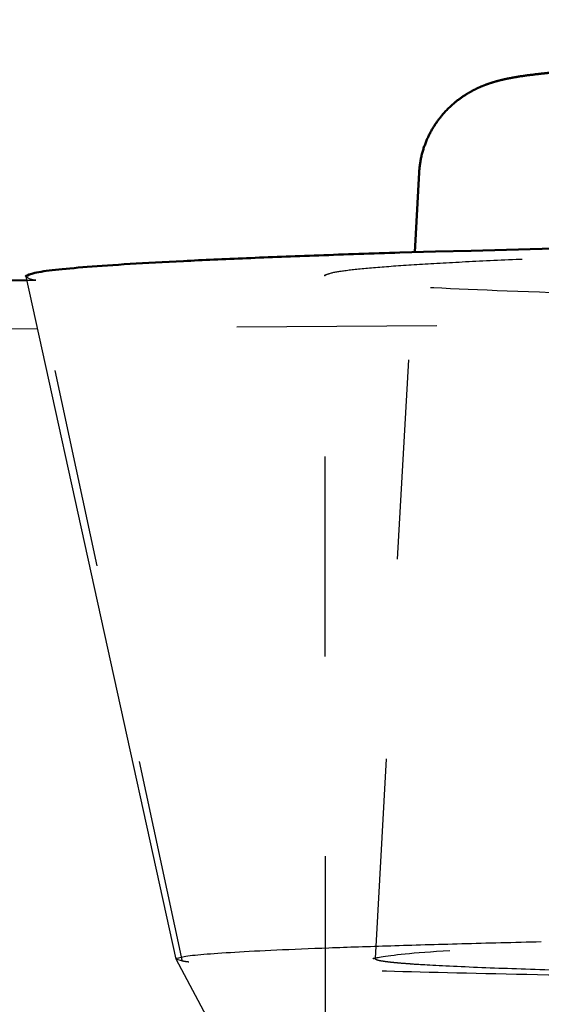
# Model space of a CAD drawing. Units: millimetres. Extents: x 2427 to 4366, y -795 to -389.
# Drawn here: x 2763 to 2768, y -496 to -486 of the extents above; entities that cross this region are included whole.
import ezdxf

# ---------------------------------------------------------------- set-up
doc = ezdxf.new("R2010")
doc.units = ezdxf.units.MM
doc.linetypes.add('Hidden', pattern=[4, 2, -2])
doc.layers.add('Make2D$Hidden$Curves', color=252, linetype='Hidden')
doc.layers.add('Make2D$Visible$Curves', color=7, linetype='Continuous')
doc.layers.add('Make2D$Visible$SceneSilhouetteCurves', color=7, linetype='Continuous', lineweight=50)

msp = doc.modelspace()

# ---------------------------------------------------------------- linework, layer by layer
at = {"layer": 'Make2D$Hidden$Curves', "lineweight": -3}
for p, q in [((2766.2574, -495.8879), (2766.6507, -488.8212)), ((2765.7602, -496.8646), (2765.7518, -489.0587)), ((2762.772, -489.1028), (2762.8598, -489.1021)), ((2764.3176, -495.8707), (2762.8598, -489.1021)), ((2778.8709, -489.4712), (2741.3488, -489.744))]:
    msp.add_line(p, q, dxfattribs=at)
at = {"layer": 'Make2D$Hidden$Curves', "lineweight": -3, "extrusion": (0, 0, -1)}
for centre, radius, start, end in [((-2762.867, -488.9283), 0.174, 272.39367, 306.2291), ((-4152.8581, 227.9516), 1565.8861, 332.0505013, 332.4662141)]:
    msp.add_arc(centre, radius, start, end, dxfattribs=at)
at = {"layer": 'Make2D$Hidden$Curves', "lineweight": -3}
for points, weights in [([(2765.7518, -489.0587), (2765.7516, -488.9461), (2769.3169, -488.8316)], [2062.3893238, 2137.94979658, 2292.17522273]), ([(2791.0004, -495.4612), (2766.2711, -495.6413), (2766.2574, -495.8879)], [2262.96431294, 1899.90626967, 2076.27274771]), ([(2780.3243, -496.1881), (2765.3344, -496.09), (2764.3268, -495.9131)], [2074.22392365, 1922.60355575, 2045.51509513])]:
    msp.add_rational_spline(points, weights, degree=2, dxfattribs=at)
for points, weights, knots in [([(2832.807, -489.4739), (2815.7069, -489.5674), (2799.3601, -489.5351), (2765.7522, -489.4687), (2765.7518, -489.0587)], [2013.79913833, 2068.87879273, 2353.61752756, 1827.31604876, 2062.3893238], [229.263873, 229.263873, 229.263873, 266.249977, 266.249977, 333.411873, 333.411873, 333.411873]), ([(2766.2574, -495.8879), (2766.2521, -495.9825), (2770.7855, -496.0603), (2788.6953, -496.3675), (2831.9117, -496.1974)], [2076.27274771, 2152.97660463, 2331.71166396, 1798.04319554, 2348.0379849], [-271.433239, -271.433239, -271.433239, -248.575353, -248.575353, -173.159946, -173.159946, -173.159946])]:
    msp.add_rational_spline(points, weights, degree=2, knots=knots, dxfattribs=at)
at = {"layer": 'Make2D$Visible$Curves'}
for p, q in [((2766.6507, -488.8212), (2766.6949, -488.0265)), ((2724.9851, -489.3826), (2762.772, -489.1028))]:
    msp.add_line(p, q, dxfattribs=at)
at = {"layer": 'Make2D$Visible$Curves', "lineweight": -3}
for p, q in [((2764.2648, -495.892), (2762.7635, -489.0665)), ((2764.2652, -495.8932), (2764.2648, -495.892)), ((2769.6295, -505.9953), (2764.2652, -495.8932)), ((2764.3268, -495.9131), (2764.2652, -495.8932))]:
    msp.add_line(p, q, dxfattribs=at)
at = {"layer": 'Make2D$Visible$Curves', "extrusion": (0, 0, -1)}
msp.add_arc((-2797.2158, -1666.3497), 1177.9243, 88.5058917, 89.614399, dxfattribs=at)
at = {"layer": 'Make2D$Visible$Curves', "lineweight": -3, "extrusion": (0, 0, -1)}
msp.add_arc((-10755.3102, 1228.7), 8174.9683, 347.8212271, 347.82153109, dxfattribs=at)
at = {"layer": 'Make2D$Visible$Curves'}
msp.add_rational_spline([(2766.695, -488.0265), (2766.7077, -487.7986), (2766.799, -487.604), (2766.9849, -487.3784), (2767.0526, -487.3213), (2767.1573, -487.247), (2767.1962, -487.2242), (2767.3046, -487.1668), (2767.3617, -487.1462), (2767.4533, -487.1158), (2767.4942, -487.1051), (2767.5927, -487.0819), (2767.6651, -487.0695), (2767.7829, -487.052), (2767.8472, -487.044), (2767.9176, -487.0363), (2768.1313, -487.0131), (2768.3908, -486.9933), (2769.0717, -486.952), (2769.4784, -486.9318), (2769.9573, -486.9117), (2770.916, -486.8713), (2772.1563, -486.8315), (2773.6658, -486.7926), (2775.1782, -486.7537), (2776.9581, -486.7157), (2778.977, -486.6793), (2780.8593, -486.6454), (2782.9485, -486.6129), (2785.2142, -486.5823), (2787.4846, -486.5516), (2789.9315, -486.5228), (2792.5188, -486.4964)], [2311.45692018, 2311.31096675, 2311.15966994, 2310.8198099, 2310.68804944, 2310.43859664, 2310.33128006, 2309.98827969, 2309.73121563, 2309.2328297, 2308.95122355, 2308.20719449, 2307.56451941, 2306.55720231, 2306.02615307, 2305.49466011, 2303.8819303, 2302.32565859, 2299.11115149, 2297.51934475, 2295.92951196, 2292.75280882, 2289.60921489, 2286.54294984, 2283.4787096, 2280.49722981, 2277.64843578, 2274.99895872, 2272.4649287, 2270.08371232, 2267.70257663, 2265.47446117, 2263.4324472], degree=3, knots=[0, 0, 0, 0, 0.868672, 0.868672, 1.362956, 1.362956, 1.716786, 1.716786, 2.4803, 2.4803, 3.289243, 3.289243, 4.734475, 4.734475, 6.343844, 6.343844, 6.343844, 11.163549, 11.163549, 15.924363, 15.924363, 15.924363, 25.509216, 25.509216, 25.509216, 35.092331, 35.092331, 35.092331, 44.003798, 44.003798, 44.003798, 52.914992, 52.914992, 52.914992, 52.914992], dxfattribs=at)
msp.add_rational_spline([(2762.7635, -489.0665), (2762.7372, -488.9473), (2766.5024, -488.8259)], [2062.45901692, 2137.52451747, 2291.6903803], degree=2, dxfattribs=at)
at = {"layer": 'Make2D$Visible$Curves', "lineweight": -3}
msp.add_rational_spline([(2764.2648, -495.892), (2764.2458, -495.8056), (2767.9173, -495.7177)], [2062.15382744, 2137.46019287, 2291.896172], degree=2, dxfattribs=at)
at = {"layer": 'Make2D$Visible$SceneSilhouetteCurves'}
for p, q in [((2766.6507, -488.8212), (2766.6949, -488.0265)), ((2724.9851, -489.3826), (2762.772, -489.1028))]:
    msp.add_line(p, q, dxfattribs=at)
at = {"layer": 'Make2D$Visible$SceneSilhouetteCurves', "extrusion": (0, 0, -1)}
msp.add_arc((-2797.2158, -1666.3497), 1177.9243, 88.5058917, 89.614399, dxfattribs=at)
at = {"layer": 'Make2D$Visible$SceneSilhouetteCurves'}
msp.add_rational_spline([(2766.695, -488.0265), (2766.7077, -487.7986), (2766.799, -487.604), (2766.9849, -487.3784), (2767.0526, -487.3213), (2767.1573, -487.247), (2767.1962, -487.2242), (2767.3046, -487.1668), (2767.3617, -487.1462), (2767.4533, -487.1158), (2767.4942, -487.1051), (2767.5927, -487.0819), (2767.6651, -487.0695), (2767.7829, -487.052), (2767.8472, -487.044), (2767.9176, -487.0363), (2768.1313, -487.0131), (2768.3908, -486.9933), (2769.0717, -486.952), (2769.4784, -486.9318), (2769.9573, -486.9117), (2770.916, -486.8713), (2772.1563, -486.8315), (2773.6658, -486.7926), (2775.1782, -486.7537), (2776.9581, -486.7157), (2778.977, -486.6793), (2780.8593, -486.6454), (2782.9485, -486.6129), (2785.2142, -486.5823), (2787.4846, -486.5516), (2789.9315, -486.5228), (2792.5188, -486.4964)], [2311.45692018, 2311.31096675, 2311.15966994, 2310.8198099, 2310.68804944, 2310.43859664, 2310.33128006, 2309.98827969, 2309.73121563, 2309.2328297, 2308.95122355, 2308.20719449, 2307.56451941, 2306.55720231, 2306.02615307, 2305.49466011, 2303.8819303, 2302.32565859, 2299.11115149, 2297.51934475, 2295.92951196, 2292.75280882, 2289.60921489, 2286.54294984, 2283.4787096, 2280.49722981, 2277.64843578, 2274.99895872, 2272.4649287, 2270.08371232, 2267.70257663, 2265.47446117, 2263.4324472], degree=3, knots=[0, 0, 0, 0, 0.868672, 0.868672, 1.362956, 1.362956, 1.716786, 1.716786, 2.4803, 2.4803, 3.289243, 3.289243, 4.734475, 4.734475, 6.343844, 6.343844, 6.343844, 11.163549, 11.163549, 15.924363, 15.924363, 15.924363, 25.509216, 25.509216, 25.509216, 35.092331, 35.092331, 35.092331, 44.003798, 44.003798, 44.003798, 52.914992, 52.914992, 52.914992, 52.914992], dxfattribs=at)
msp.add_rational_spline([(2762.7635, -489.0665), (2762.7372, -488.9473), (2766.5024, -488.8259)], [2062.45901692, 2137.52451747, 2291.6903803], degree=2, dxfattribs=at)

doc.saveas('drawing.dxf')
